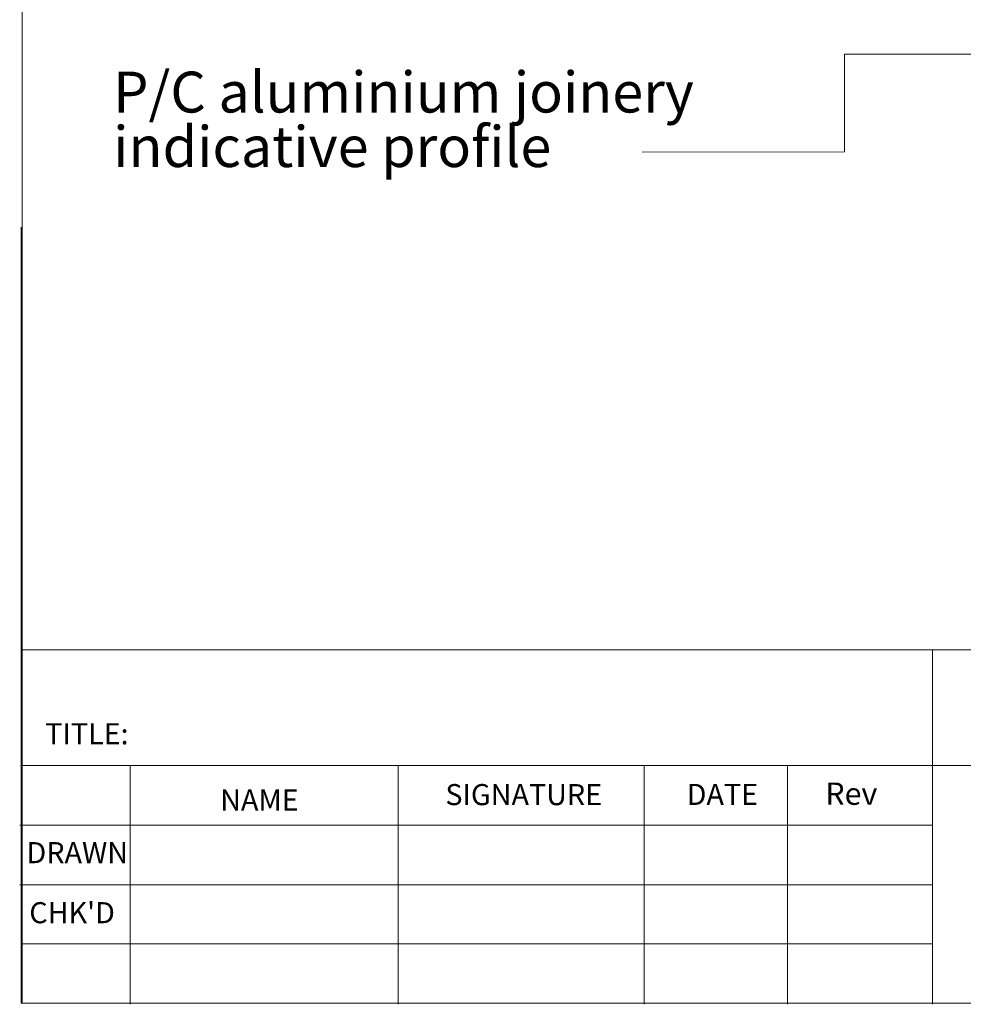
# Paper-space layout 'Sheet1' of a CAD drawing. Units: millimetres. Extents: x 18 to 208, y 5 to 292.
# Drawn here: x 18 to 85, y 5 to 75 of the extents above; entities that cross this region are included whole.
import ezdxf

# ---------------------------------------------------------------- set-up
doc = ezdxf.new("R2010")
doc.units = ezdxf.units.MM
doc.layers.get('0').update_dxf_attribs({"lineweight": 0})
doc.styles.add('_TCW_TXTSTY_13', font='txt', dxfattribs={"width": 0.948, "height": 1.5})
doc.styles.add('_TCW_TXTSTY_14', font='txt', dxfattribs={"width": 0.948, "height": 1.5875})
doc.styles.add('_TCW_TXTSTY_C', font='txt', dxfattribs={"width": 0.948, "height": 2.910417})

# ---------------------------------------------------------------- blocks, each defined once
blk = doc.blocks.new('SW_NOTE_0')
at = {"color": 0, "linetype": 'Continuous', "char_height": 2.91042, "attachment_point": 1, "style": '_TCW_TXTSTY_C'}
for s, insert in [('P/C aluminium joinery', (0, 3.752)), ('indicative profile', (0, -0.129))]:
    blk.add_mtext(s, dxfattribs=dict(at, insert=insert))

psp = doc.layouts.new('Sheet1')

# ---------------------------------------------------------------- linework, layer by layer
at = {"color": 7, "linetype": 'Continuous', "lineweight": 0}
for p, q in [((17.8, 292), (17.8, 5)), ((127.9009, 72.5649), (76.3651, 72.5649)), ((76.3651, 72.5649), (76.3651, 65.6199)), ((76.3651, 65.6199), (61.95, 65.6)), ((17.7404, 60.2499), (17.7404, 4.9999)), ((17.8, 60.25), (17.8, 5)), ((17.7404, 30.146), (140.2785, 30.146)), ((82.6334, 21.9159), (82.6334, 30.146)), ((204.893, 21.916), (17.693, 21.916)), ((25.493, 21.916), (25.493, 4.916)), ((44.5771, 21.916), (44.5771, 4.916)), ((62.092, 21.916), (62.092, 4.916)), ((72.293, 4.916), (72.293, 21.916)), ((82.6334, 4.9159), (82.6334, 21.9159)), ((82.6334, 17.6659), (17.6334, 17.6659)), ((82.6334, 13.4159), (17.6334, 13.4159)), ((17.7404, 9.2189), (82.6334, 9.2189)), ((17.7404, 4.9999), (204.9404, 4.9999))]:
    psp.add_line(p, q, dxfattribs=at)

# ---------------------------------------------------------------- block references
at = {"color": 7, "linetype": 'Continuous'}
psp.add_blockref('SW_NOTE_0', (24.2899, 67.5732), dxfattribs=at)

# ---------------------------------------------------------------- texts
at = {"color": 7, "linetype": 'Continuous', "char_height": 1.5, "attachment_point": 1, "style": '_TCW_TXTSTY_13'}
for s, insert in [('TITLE:', (19.4508, 24.9297)), ('SIGNATURE', (47.9406, 20.5965)), ('DATE', (65.1217, 20.6109)), ('NAME', (31.9083, 20.2153)), ('DRAWN', (18.1191, 16.4644)), ("CHK'D", (18.3174, 12.1891))]:
    psp.add_mtext(s, dxfattribs=dict(at, insert=insert))
at = {"color": 9, "linetype": 'Continuous', "true_color": 0xc0c0c0, "insert": (74.9912, 20.7072), "char_height": 1.5875, "attachment_point": 1, "style": '_TCW_TXTSTY_14'}
psp.add_mtext('Rev', dxfattribs=at)

doc.saveas('drawing.dxf')
